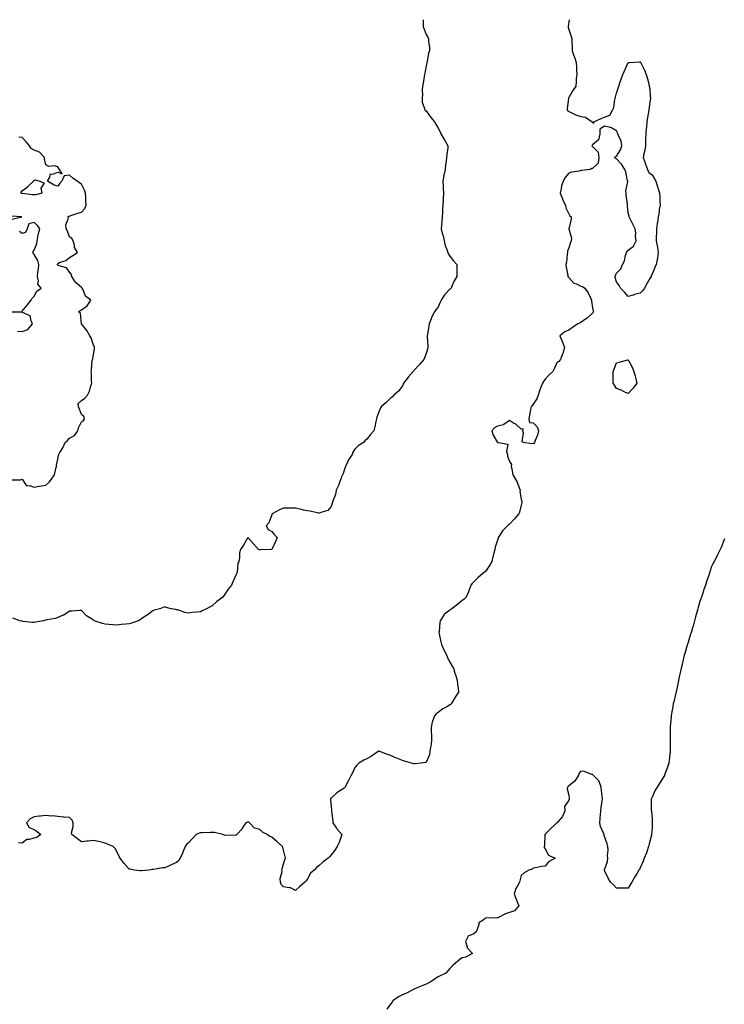
# Model space of a CAD drawing. Units: inches. Extents: x 886643 to 889283, y 7358618 to 7361258.
# Drawn here: x 887426 to 888019, y 7360429 to 7361258 of the extents above; entities that cross this region are included whole.
import ezdxf

# ---------------------------------------------------------------- set-up
doc = ezdxf.new("R2010")
doc.units = ezdxf.units.IN
doc.header["$MEASUREMENT"] = 0
doc.layers.add('Contour_88667358', color=7, linetype='Continuous', true_color=0x1a163c)

msp = doc.modelspace()

# ---------------------------------------------------------------- linework, layer by layer
at = {"layer": 'Contour_88667358'}
for points in [[(887765.49, 7361258, 3374), (887765.49, 7361254.48, 3374), (887765.46, 7361251.92, 3374), (887766.24, 7361250.11, 3374), (887768.05, 7361245.65, 3374), (887769.4, 7361243.27, 3374), (887769.93, 7361241.92, 3374), (887770.03, 7361239.94, 3374), (887770.76, 7361234.63, 3374), (887770.88, 7361231.92, 3374), (887770.06, 7361229.91, 3374), (887768.91, 7361222.78, 3374), (887768.67, 7361221.92, 3374), (887768.51, 7361221.46, 3374), (887768.05, 7361219.06, 3374), (887766.88, 7361213.09, 3374), (887766.72, 7361211.92, 3374), (887766.4, 7361210.27, 3374), (887765.39, 7361204.58, 3374), (887764.85, 7361201.92, 3374), (887764.62, 7361198.49, 3374), (887764.96, 7361195.01, 3374), (887764.6, 7361191.92, 3374), (887764.79, 7361188.66, 3374), (887766.69, 7361183.28, 3374), (887766.82, 7361181.92, 3374), (887767.53, 7361181.4, 3374), (887768.05, 7361181.14, 3374), (887771.86, 7361175.73, 3374), (887775.06, 7361171.92, 3374), (887776.11, 7361169.98, 3374), (887778.05, 7361166.7, 3374), (887779.67, 7361163.54, 3374), (887780.42, 7361161.92, 3374), (887783.21, 7361157.08, 3374), (887783.72, 7361156.25, 3374), (887786.3, 7361151.92, 3374), (887786.19, 7361150.06, 3374), (887785.34, 7361144.63, 3374), (887785.24, 7361141.92, 3374), (887784.88, 7361138.75, 3374), (887784.21, 7361135.76, 3374), (887783.88, 7361131.92, 3374), (887782.86, 7361127.11, 3374), (887782.84, 7361126.71, 3374), (887782.01, 7361121.92, 3374), (887782.21, 7361117.76, 3374), (887782.26, 7361116.13, 3374), (887782.51, 7361111.92, 3374), (887782.32, 7361107.65, 3374), (887782.21, 7361106.08, 3374), (887782.02, 7361101.92, 3374), (887781.83, 7361098.14, 3374), (887781.73, 7361095.6, 3374), (887781.53, 7361091.92, 3374), (887781.16, 7361088.81, 3374), (887781.03, 7361084.9, 3374), (887780.73, 7361081.92, 3374), (887781.61, 7361078.36, 3374), (887782.21, 7361076.08, 3374), (887783.15, 7361071.92, 3374), (887784.12, 7361067.99, 3374), (887785.38, 7361064.59, 3374), (887786.18, 7361061.92, 3374), (887786.75, 7361060.62, 3374), (887788.05, 7361058.86, 3374), (887791, 7361054.87, 3374), (887793.8, 7361051.92, 3374), (887793.78, 7361047.65, 3374), (887793.88, 7361046.09, 3374), (887793.84, 7361041.92, 3374), (887791.71, 7361038.26, 3374), (887789.72, 7361033.59, 3374), (887788.93, 7361031.92, 3374), (887788.45, 7361031.52, 3374), (887788.05, 7361031.14, 3374), (887783.53, 7361026.44, 3374), (887780.59, 7361021.92, 3374), (887779.79, 7361020.18, 3374), (887778.05, 7361016.07, 3374), (887776.18, 7361013.79, 3374), (887775.13, 7361011.92, 3374), (887772.6, 7361007.37, 3374), (887772.19, 7361006.06, 3374), (887770.49, 7361001.92, 3374), (887770.13, 7360999.84, 3374), (887769.03, 7360992.9, 3374), (887768.87, 7360991.92, 3374), (887768.92, 7360991.05, 3374), (887769.32, 7360983.19, 3374), (887769.42, 7360981.92, 3374), (887769.27, 7360980.7, 3374), (887768.05, 7360976.87, 3374), (887766.69, 7360973.28, 3374), (887766.07, 7360971.92, 3374), (887762.39, 7360967.58, 3374), (887758.05, 7360963.06, 3374), (887757.52, 7360962.45, 3374), (887757.15, 7360961.92, 3374), (887752.94, 7360957.03, 3374), (887752.3, 7360956.17, 3374), (887749.06, 7360951.92, 3374), (887748.78, 7360951.19, 3374), (887748.05, 7360949.65, 3374), (887744.7, 7360945.27, 3374), (887740.8, 7360941.92, 3374), (887739.57, 7360940.4, 3374), (887738.05, 7360939.22, 3374), (887734.31, 7360935.66, 3374), (887730.12, 7360931.92, 3374), (887729.41, 7360930.56, 3374), (887728.05, 7360927.08, 3374), (887726.61, 7360923.36, 3374), (887726.18, 7360921.92, 3374), (887725.73, 7360919.6, 3374), (887724.69, 7360915.28, 3374), (887724.03, 7360911.92, 3374), (887721.15, 7360908.82, 3374), (887718.05, 7360904.8, 3374), (887716.48, 7360903.49, 3374), (887715.18, 7360901.92, 3374), (887710.75, 7360899.22, 3374), (887708.05, 7360896.43, 3374), (887706.2, 7360893.77, 3374), (887705.69, 7360891.92, 3374), (887702.66, 7360887.31, 3374), (887702.08, 7360885.95, 3374), (887700.06, 7360881.92, 3374), (887699.58, 7360880.39, 3374), (887698.05, 7360875.95, 3374), (887696.88, 7360873.09, 3374), (887696.41, 7360871.92, 3374), (887695.35, 7360869.22, 3374), (887694.21, 7360865.76, 3374), (887692.42, 7360861.92, 3374), (887691.8, 7360858.17, 3374), (887689.74, 7360853.61, 3374), (887689.28, 7360851.92, 3374), (887689.03, 7360850.94, 3374), (887688.05, 7360848.12, 3374), (887685.34, 7360844.63, 3374), (887679.28, 7360843.15, 3374), (887678.05, 7360842.55, 3374), (887677.34, 7360842.63, 3374), (887670.35, 7360844.22, 3374), (887668.05, 7360844.41, 3374), (887664.82, 7360845.15, 3374), (887661.92, 7360845.79, 3374), (887658.05, 7360846.71, 3374), (887653.18, 7360846.79, 3374), (887652.85, 7360846.72, 3374), (887648.05, 7360846.78, 3374), (887644.6, 7360845.37, 3374), (887638.32, 7360841.92, 3374), (887638.23, 7360841.74, 3374), (887638.05, 7360841.25, 3374), (887635.5, 7360834.47, 3374), (887633.38, 7360831.92, 3374), (887635.01, 7360828.88, 3374), (887638.05, 7360827.09, 3374), (887640.29, 7360824.16, 3374), (887642.6, 7360821.92, 3374), (887641.17, 7360818.8, 3374), (887638.05, 7360811.92, 3374), (887628.31, 7360811.66, 3374), (887628.05, 7360811.57, 3374), (887627.69, 7360811.56, 3374), (887626.94, 7360811.92, 3374), (887622.76, 7360816.63, 3374), (887618.05, 7360821.92, 3374), (887614.33, 7360815.64, 3374), (887611.78, 7360811.92, 3374), (887610.84, 7360809.13, 3374), (887610.91, 7360804.78, 3374), (887610.3, 7360801.92, 3374), (887609.57, 7360800.4, 3374), (887608.94, 7360792.81, 3374), (887608.7, 7360791.92, 3374), (887608.41, 7360791.56, 3374), (887608.05, 7360790.8, 3374), (887605.21, 7360784.76, 3374), (887604.2, 7360781.92, 3374), (887601.47, 7360778.5, 3374), (887598.05, 7360773.41, 3374), (887597.36, 7360772.61, 3374), (887596.84, 7360771.92, 3374), (887591.91, 7360768.06, 3374), (887588.05, 7360764.51, 3374), (887586.28, 7360763.69, 3374), (887583.22, 7360761.92, 3374), (887579.63, 7360760.34, 3374), (887578.05, 7360759.47, 3374), (887575.19, 7360759.06, 3374), (887571.11, 7360758.86, 3374), (887568.05, 7360758.33, 3374), (887565.02, 7360758.89, 3374), (887558.94, 7360761.03, 3374), (887558.05, 7360761.23, 3374), (887557.42, 7360761.29, 3374), (887553.5, 7360761.92, 3374), (887549.16, 7360763.03, 3374), (887548.05, 7360763.74, 3374), (887546.77, 7360763.2, 3374), (887544.05, 7360761.92, 3374), (887539.23, 7360760.74, 3374), (887538.05, 7360760.36, 3374), (887533.29, 7360756.68, 3374), (887531.91, 7360755.78, 3374), (887528.05, 7360753.2, 3374), (887527.26, 7360752.71, 3374), (887525.84, 7360751.92, 3374), (887519.97, 7360750, 3374), (887518.05, 7360749.42, 3374)], [(887888.47, 7361258, 3375), (887888.05, 7361255.89, 3375), (887887.52, 7361252.45, 3375), (887887.47, 7361251.92, 3375), (887887.6, 7361251.47, 3375), (887888.05, 7361249.77, 3375), (887890.01, 7361243.88, 3375), (887890.51, 7361241.92, 3375), (887890.59, 7361239.38, 3375), (887890.84, 7361234.71, 3375), (887890.92, 7361231.92, 3375), (887892.35, 7361227.62, 3375), (887892.7, 7361226.57, 3375), (887894.29, 7361221.92, 3375), (887894.4, 7361218.27, 3375), (887894.56, 7361215.41, 3375), (887894.67, 7361211.92, 3375), (887894.35, 7361208.22, 3375), (887894.18, 7361205.79, 3375), (887893.85, 7361201.92, 3375), (887891.52, 7361198.45, 3375), (887888.05, 7361192.4, 3375), (887887.89, 7361192.08, 3375), (887887.82, 7361191.92, 3375), (887887.82, 7361191.69, 3375), (887886.69, 7361183.28, 3375), (887886.72, 7361181.92, 3375), (887887.43, 7361181.3, 3375), (887888.05, 7361180.72, 3375), (887890.15, 7361179.82, 3375), (887894.01, 7361177.88, 3375), (887898.05, 7361176.53, 3375), (887902.12, 7361175.99, 3375), (887907.71, 7361171.92, 3375), (887907.85, 7361171.72, 3375), (887908.05, 7361171.47, 3375), (887909.13, 7361170.84, 3375), (887909.19, 7361171.92, 3375), (887915.28, 7361174.69, 3375), (887918.05, 7361175.88, 3375), (887922.43, 7361177.54, 3375), (887924.85, 7361181.92, 3375), (887925.8, 7361184.17, 3375), (887926.82, 7361190.69, 3375), (887927.17, 7361191.92, 3375), (887927.19, 7361192.78, 3375), (887928.05, 7361196.11, 3375), (887929.53, 7361200.44, 3375), (887930.02, 7361201.92, 3375), (887931.06, 7361204.93, 3375), (887932.06, 7361207.91, 3375), (887933.5, 7361211.92, 3375), (887934.92, 7361215.05, 3375), (887938.05, 7361221.83, 3375), (887938.14, 7361221.83, 3375), (887939.05, 7361221.92, 3375), (887947.42, 7361222.55, 3375), (887948.05, 7361222.65, 3375), (887948.34, 7361222.21, 3375), (887948.51, 7361221.92, 3375), (887948.9, 7361221.07, 3375), (887951.62, 7361215.49, 3375), (887953.14, 7361211.92, 3375), (887954.26, 7361208.13, 3375), (887954.96, 7361205.01, 3375), (887955.79, 7361201.92, 3375), (887956.08, 7361199.95, 3375), (887956.53, 7361193.44, 3375), (887956.73, 7361191.92, 3375), (887956.58, 7361190.45, 3375), (887955.61, 7361184.36, 3375), (887955.39, 7361181.92, 3375), (887954.9, 7361178.77, 3375), (887954.33, 7361175.64, 3375), (887953.82, 7361171.92, 3375), (887953.28, 7361167.15, 3375), (887953.2, 7361166.77, 3375), (887952.76, 7361161.92, 3375), (887952.67, 7361157.3, 3375), (887952.69, 7361156.56, 3375), (887952.58, 7361151.92, 3375), (887951.91, 7361148.06, 3375), (887951.2, 7361145.07, 3375), (887950.59, 7361141.92, 3375), (887952.03, 7361137.94, 3375), (887952.57, 7361136.44, 3375), (887954.26, 7361131.92, 3375), (887955.35, 7361129.22, 3375), (887958.05, 7361127.35, 3375), (887960.24, 7361124.11, 3375), (887961.15, 7361121.92, 3375), (887962.78, 7361117.19, 3375), (887962.93, 7361116.8, 3375), (887964.42, 7361111.92, 3375), (887964.52, 7361108.39, 3375), (887964.67, 7361105.3, 3375), (887964.78, 7361101.92, 3375), (887964.19, 7361098.06, 3375), (887963.98, 7361095.99, 3375), (887963.28, 7361091.92, 3375), (887962.63, 7361087.34, 3375), (887962.44, 7361086.31, 3375), (887961.79, 7361081.92, 3375), (887961.76, 7361078.21, 3375), (887961.61, 7361075.48, 3375), (887961.56, 7361071.92, 3375), (887962.3, 7361067.67, 3375), (887962.53, 7361066.4, 3375), (887963.28, 7361061.92, 3375), (887962.6, 7361057.37, 3375), (887962.28, 7361056.15, 3375), (887961.49, 7361051.92, 3375), (887960.51, 7361049.46, 3375), (887958.05, 7361043.77, 3375), (887957.37, 7361042.6, 3375), (887957.22, 7361041.92, 3375), (887956.14, 7361040.01, 3375), (887953.86, 7361036.11, 3375), (887951.69, 7361031.92, 3375), (887950.12, 7361029.85, 3375), (887948.05, 7361027.88, 3375), (887943.43, 7361026.54, 3375), (887942.29, 7361026.16, 3375), (887938.05, 7361024.84, 3375), (887934.83, 7361028.7, 3375), (887931.52, 7361031.92, 3375), (887930.28, 7361034.15, 3375), (887928.05, 7361037.16, 3375), (887927.05, 7361040.92, 3375), (887927.12, 7361041.92, 3375), (887927.32, 7361042.65, 3375), (887928.05, 7361044.46, 3375), (887931.68, 7361048.29, 3375), (887933.08, 7361051.92, 3375), (887934.91, 7361055.06, 3375), (887935.7, 7361059.57, 3375), (887936.51, 7361061.92, 3375), (887937.21, 7361062.76, 3375), (887938.05, 7361064.08, 3375), (887942.58, 7361067.39, 3375), (887944.6, 7361071.92, 3375), (887944.23, 7361075.74, 3375), (887944.49, 7361078.36, 3375), (887943.98, 7361081.92, 3375), (887942.01, 7361085.88, 3375), (887939.72, 7361090.25, 3375), (887938.86, 7361091.92, 3375), (887938.72, 7361092.59, 3375), (887938.05, 7361095.3, 3375), (887937.39, 7361101.26, 3375), (887937.34, 7361101.92, 3375), (887937.37, 7361102.6, 3375), (887936.3, 7361110.17, 3375), (887936.34, 7361111.92, 3375), (887936, 7361113.97, 3375), (887937.81, 7361121.68, 3375), (887937.7, 7361121.92, 3375), (887937.56, 7361122.41, 3375), (887936.05, 7361129.92, 3375), (887935.27, 7361131.92, 3375), (887932.48, 7361136.35, 3375), (887928.05, 7361140.97, 3375), (887927.13, 7361141, 3375), (887926.81, 7361141.92, 3375), (887927.04, 7361142.93, 3375), (887928.05, 7361143.11, 3375), (887931.62, 7361148.35, 3375), (887932.66, 7361151.92, 3375), (887932.23, 7361156.1, 3375), (887929.75, 7361160.22, 3375), (887929.3, 7361161.92, 3375), (887929.01, 7361162.88, 3375), (887928.05, 7361164.53, 3375), (887923.48, 7361167.35, 3375), (887922.75, 7361167.22, 3375), (887918.05, 7361168.23, 3375), (887914.12, 7361165.85, 3375), (887914.2, 7361161.92, 3375), (887913.1, 7361156.97, 3375), (887913.15, 7361156.82, 3375), (887912.71, 7361156.58, 3375), (887908.05, 7361152.65, 3375), (887907.7, 7361152.27, 3375), (887907.39, 7361151.92, 3375), (887907.56, 7361151.43, 3375), (887908.05, 7361151.1, 3375), (887912.67, 7361146.54, 3375), (887913.23, 7361141.92, 3375), (887912.68, 7361137.29, 3375), (887908.05, 7361132.82, 3375), (887907.35, 7361132.62, 3375), (887906.09, 7361131.92, 3375), (887898.94, 7361131.03, 3375), (887898.05, 7361130.9, 3375), (887896.66, 7361130.53, 3375), (887890.26, 7361129.71, 3375), (887888.05, 7361128.87, 3375), (887884.9, 7361125.07, 3375), (887883.19, 7361121.92, 3375), (887881.94, 7361118.03, 3375), (887881.73, 7361115.6, 3375), (887880.9, 7361111.92, 3375), (887882.69, 7361107.28, 3375), (887882.87, 7361106.74, 3375), (887885.13, 7361101.92, 3375), (887885.61, 7361099.48, 3375), (887888.05, 7361094.55, 3375), (887888.99, 7361092.86, 3375), (887890.08, 7361091.92, 3375), (887889.96, 7361090.01, 3375), (887888.09, 7361081.96, 3375), (887888.09, 7361081.92, 3375), (887888.08, 7361081.89, 3375), (887890.17, 7361074.04, 3375), (887890.03, 7361071.92, 3375), (887889.44, 7361070.53, 3375), (887888.05, 7361065.82, 3375), (887886.82, 7361063.15, 3375), (887886.93, 7361061.92, 3375), (887886.66, 7361060.53, 3375), (887886.03, 7361053.94, 3375), (887885.52, 7361051.92, 3375), (887885.81, 7361049.68, 3375), (887887.22, 7361042.75, 3375), (887887.35, 7361041.92, 3375), (887887.57, 7361041.44, 3375), (887888.05, 7361040.83, 3375), (887892.34, 7361036.21, 3375), (887894.44, 7361035.53, 3375), (887898.05, 7361033.71, 3375), (887899.43, 7361033.3, 3375), (887901.47, 7361031.92, 3375), (887904.21, 7361028.08, 3375), (887906.25, 7361023.72, 3375), (887907.21, 7361021.92, 3375), (887907.11, 7361020.98, 3375), (887908.05, 7361015.54, 3375), (887908.66, 7361012.53, 3375), (887908.84, 7361011.92, 3375), (887908.59, 7361011.38, 3375), (887908.05, 7361010.91, 3375), (887903.39, 7361006.58, 3375), (887901.38, 7361005.25, 3375), (887898.05, 7361002.92, 3375), (887897.4, 7361002.57, 3375), (887895.69, 7361001.92, 3375), (887891.19, 7360998.78, 3375), (887888.05, 7360996.7, 3375), (887884.79, 7360995.18, 3375), (887880.46, 7360991.92, 3375), (887882.17, 7360987.8, 3375), (887882.69, 7360986.56, 3375), (887884.42, 7360981.92, 3375), (887882.97, 7360977, 3375), (887882.83, 7360976.7, 3375), (887880.95, 7360971.92, 3375), (887879.67, 7360970.3, 3375), (887878.05, 7360969.02, 3375), (887875.8, 7360964.17, 3375), (887874.59, 7360961.92, 3375), (887871.34, 7360958.63, 3375), (887868.05, 7360955.48, 3375), (887866.66, 7360953.31, 3375), (887865.86, 7360951.92, 3375), (887864.61, 7360948.48, 3375), (887863.73, 7360946.24, 3375), (887862.26, 7360941.92, 3375), (887861.09, 7360938.88, 3375), (887858.05, 7360934.28, 3375), (887857.21, 7360932.76, 3375), (887856.27, 7360931.92, 3375), (887855.81, 7360929.68, 3375), (887855.02, 7360924.95, 3375), (887854.34, 7360921.92, 3375), (887854.91, 7360918.78, 3375), (887858.05, 7360918.55, 3375), (887861.37, 7360915.24, 3375), (887862.52, 7360911.92, 3375), (887861.71, 7360908.26, 3375), (887859.86, 7360903.73, 3375), (887859.31, 7360901.92, 3375), (887858.68, 7360901.29, 3375), (887858.05, 7360901.1, 3375), (887856.94, 7360900.81, 3375), (887849.93, 7360901.92, 3375), (887848.84, 7360902.71, 3375), (887849.82, 7360910.15, 3375), (887849.28, 7360911.92, 3375), (887849.63, 7360913.5, 3375), (887848.05, 7360913.32, 3375), (887843.48, 7360917.35, 3375), (887841.6, 7360918.37, 3375), (887838.05, 7360920.54, 3375), (887833.39, 7360917.26, 3375), (887833.02, 7360916.95, 3375), (887828.05, 7360915.86, 3375), (887825.61, 7360914.36, 3375), (887823.34, 7360911.92, 3375), (887824.28, 7360908.15, 3375), (887828.05, 7360902.04, 3375), (887828.18, 7360902.05, 3375), (887828.97, 7360901.92, 3375), (887836.75, 7360900.62, 3375), (887835.51, 7360894.46, 3375), (887836.42, 7360891.92, 3375), (887836.56, 7360890.43, 3375), (887838.05, 7360886, 3375), (887839.68, 7360883.55, 3375), (887839.45, 7360881.92, 3375), (887840.16, 7360879.81, 3375), (887840.83, 7360874.7, 3375), (887842.66, 7360871.92, 3375), (887844.66, 7360868.53, 3375), (887846.22, 7360863.75, 3375), (887846.99, 7360861.92, 3375), (887846.97, 7360860.84, 3375), (887848.05, 7360854.33, 3375), (887848.4, 7360852.27, 3375), (887848.48, 7360851.92, 3375), (887848.48, 7360851.49, 3375), (887848.05, 7360849.33, 3375), (887846.68, 7360843.29, 3375), (887845.94, 7360841.92, 3375), (887842.32, 7360837.65, 3375), (887838.05, 7360833.34, 3375), (887837.26, 7360832.71, 3375), (887836.33, 7360831.92, 3375), (887832.37, 7360827.6, 3375), (887830.01, 7360823.88, 3375), (887828.67, 7360821.92, 3375), (887828.48, 7360821.49, 3375), (887828.05, 7360819.67, 3375), (887826.16, 7360813.81, 3375), (887825.85, 7360811.92, 3375), (887825.07, 7360808.94, 3375), (887824.22, 7360805.75, 3375), (887823.24, 7360801.92, 3375), (887821.44, 7360798.53, 3375), (887818.05, 7360793.46, 3375), (887817.1, 7360792.87, 3375), (887815.84, 7360791.92, 3375), (887811.68, 7360788.29, 3375), (887808.05, 7360784.83, 3375), (887806.76, 7360783.21, 3375), (887805.69, 7360781.92, 3375), (887804.23, 7360778.1, 3375), (887803.62, 7360776.35, 3375), (887801.7, 7360771.92, 3375), (887799.98, 7360769.99, 3375), (887798.05, 7360768.61, 3375), (887794.29, 7360765.68, 3375), (887789.6, 7360761.92, 3375), (887788.57, 7360761.4, 3375), (887788.05, 7360760.97, 3375), (887783.5, 7360757.37, 3375), (887782.97, 7360757, 3375), (887782.83, 7360756.7, 3375), (887779.9, 7360751.92, 3375), (887779.4, 7360750.57, 3375), (887779.02, 7360742.89, 3375), (887778.8, 7360741.92, 3375), (887778.99, 7360740.98, 3375), (887780.4, 7360734.27, 3375), (887780.87, 7360731.92, 3375), (887783.14, 7360727.01, 3375), (887783.33, 7360726.64, 3375), (887785.66, 7360721.92, 3375), (887786.36, 7360720.23, 3375), (887788.05, 7360717.17, 3375), (887789.79, 7360713.66, 3375), (887791.01, 7360711.92, 3375), (887792.28, 7360707.69, 3375), (887792.59, 7360706.46, 3375), (887794.17, 7360701.92, 3375), (887794.41, 7360698.28, 3375), (887794.85, 7360695.12, 3375), (887795.13, 7360691.92, 3375), (887792.44, 7360687.53, 3375), (887790.38, 7360684.25, 3375), (887788.93, 7360681.92, 3375), (887788.5, 7360681.47, 3375), (887788.05, 7360681.02, 3375), (887785.86, 7360679.73, 3375), (887782.17, 7360677.8, 3375), (887778.05, 7360674.59, 3375), (887776.38, 7360673.59, 3375), (887775.17, 7360671.92, 3375), (887773.45, 7360667.32, 3375), (887773.16, 7360666.81, 3375), (887772.22, 7360661.92, 3375), (887772.36, 7360657.61, 3375), (887772.45, 7360656.32, 3375), (887772.59, 7360651.92, 3375), (887772.23, 7360647.74, 3375), (887771.67, 7360645.54, 3375), (887771.2, 7360641.92, 3375), (887770.91, 7360639.06, 3375), (887768.05, 7360632.87, 3375), (887767.47, 7360632.5, 3375), (887763.84, 7360631.92, 3375), (887758.55, 7360631.42, 3375), (887758.05, 7360631.42, 3375), (887757.64, 7360631.51, 3375), (887755.76, 7360631.92, 3375), (887749.86, 7360633.73, 3375), (887748.05, 7360634.29, 3375), (887744.03, 7360635.94, 3375), (887742.63, 7360636.5, 3375), (887738.05, 7360638.41, 3375), (887735.57, 7360639.44, 3375), (887729.07, 7360641.92, 3375), (887728.39, 7360642.26, 3375), (887728.05, 7360642.26, 3375), (887727.87, 7360642.1, 3375), (887727.55, 7360641.92, 3375), (887721.93, 7360638.04, 3375), (887718.05, 7360635.74, 3375), (887715.48, 7360634.49, 3375), (887711.41, 7360631.92, 3375), (887709.66, 7360630.31, 3375), (887708.05, 7360628.52, 3375), (887705.94, 7360624.03, 3375), (887704.88, 7360621.92, 3375), (887702.63, 7360617.34, 3375), (887701.65, 7360615.52, 3375), (887699.78, 7360611.92, 3375), (887698.89, 7360611.08, 3375), (887698.05, 7360610.35, 3375), (887693.66, 7360607.53, 3375), (887692.89, 7360607.08, 3375), (887688.05, 7360602.66, 3375), (887687.66, 7360602.31, 3375), (887687.41, 7360601.92, 3375), (887687.52, 7360601.39, 3375), (887688.05, 7360595.6, 3375), (887688.36, 7360592.23, 3375), (887688.35, 7360591.92, 3375), (887688.38, 7360591.59, 3375), (887689.41, 7360583.28, 3375), (887689.56, 7360581.92, 3375), (887692.56, 7360577.41, 3375), (887692.94, 7360576.81, 3375), (887697.03, 7360571.92, 3375), (887696.41, 7360570.28, 3375), (887694.7, 7360565.27, 3375), (887693.25, 7360561.92, 3375), (887691.27, 7360558.7, 3375), (887688.05, 7360554.83, 3375), (887686.79, 7360553.18, 3375), (887685.68, 7360551.92, 3375), (887681.15, 7360548.82, 3375), (887678.05, 7360545.91, 3375), (887675.73, 7360544.24, 3375), (887673.71, 7360541.92, 3375), (887670.65, 7360539.32, 3375), (887668.05, 7360534.62, 3375), (887667.01, 7360532.96, 3375), (887665.96, 7360531.92, 3375), (887661.84, 7360528.13, 3375), (887658.05, 7360524.9, 3375)], [(887419.41, 7360870.56, 3374), (887426.69, 7360870.56, 3374), (887428.05, 7360871.28, 3374), (887431.74, 7360865.61, 3374), (887434.22, 7360865.75, 3374), (887438.05, 7360864.41, 3374), (887441.06, 7360864.93, 3374), (887444.32, 7360865.65, 3374), (887448.05, 7360866.22, 3374), (887451.09, 7360868.88, 3374), (887453.3, 7360871.92, 3374), (887455.22, 7360874.75, 3374), (887456.3, 7360880.17, 3374), (887456.96, 7360881.92, 3374), (887456.94, 7360883.03, 3374), (887458.05, 7360888.06, 3374), (887458.76, 7360891.21, 3374), (887458.82, 7360891.92, 3374), (887459.85, 7360893.72, 3374), (887462.33, 7360897.64, 3374), (887464.19, 7360901.92, 3374), (887466.23, 7360903.74, 3374), (887468.05, 7360905.67, 3374), (887472.06, 7360907.91, 3374), (887474.86, 7360911.92, 3374), (887475.56, 7360914.41, 3374), (887478.05, 7360919.4, 3374), (887479.56, 7360920.41, 3374), (887480.64, 7360921.92, 3374), (887479.92, 7360923.79, 3374), (887478.05, 7360925.64, 3374), (887476.21, 7360930.08, 3374), (887475.41, 7360931.92, 3374), (887475.12, 7360934.85, 3374), (887478.05, 7360937.32, 3374), (887480.76, 7360939.21, 3374), (887483, 7360941.92, 3374), (887484.72, 7360945.25, 3374), (887485.76, 7360949.63, 3374), (887486.57, 7360951.92, 3374), (887486.41, 7360953.56, 3374), (887486.33, 7360960.2, 3374), (887486.15, 7360961.92, 3374), (887486.4, 7360963.57, 3374), (887487.08, 7360970.95, 3374), (887487.21, 7360971.92, 3374), (887487.61, 7360972.36, 3374), (887488.05, 7360976.24, 3374), (887488.96, 7360981.01, 3374), (887489.08, 7360981.92, 3374), (887488.88, 7360982.75, 3374), (887488.05, 7360983.9, 3374), (887486.25, 7360990.12, 3374), (887484.91, 7360991.92, 3374), (887482.41, 7360996.28, 3374), (887478.05, 7361001.8, 3374), (887478.02, 7361001.89, 3374), (887477.98, 7361001.92, 3374), (887477.93, 7361002.04, 3374), (887477.06, 7361010.93, 3374), (887475.37, 7361011.92, 3374), (887476.84, 7361013.13, 3374), (887478.05, 7361013.82, 3374), (887482.92, 7361017.05, 3374), (887485.73, 7361021.92, 3374), (887481.48, 7361025.35, 3374), (887479.4, 7361030.57, 3374), (887478.64, 7361031.92, 3374), (887478.37, 7361032.24, 3374), (887478.05, 7361032.52, 3374), (887474.19, 7361035.78, 3374), (887472.91, 7361036.78, 3374), (887472.64, 7361037.33, 3374), (887469.83, 7361041.92, 3374), (887469.5, 7361043.37, 3374), (887468.05, 7361045.35, 3374), (887465.26, 7361049.13, 3374), (887459.23, 7361050.74, 3374), (887458.05, 7361051.33, 3374), (887457.85, 7361051.72, 3374), (887457.8, 7361051.92, 3374), (887457.83, 7361052.14, 3374), (887458.05, 7361052.78, 3374), (887459.64, 7361053.51, 3374), (887464.77, 7361055.2, 3374), (887468.05, 7361057.65, 3374), (887470.6, 7361059.37, 3374), (887474.61, 7361061.92, 3374), (887472.21, 7361066.08, 3374), (887472.16, 7361067.81, 3374), (887471.01, 7361071.92, 3374), (887469.85, 7361073.72, 3374), (887468.05, 7361075.28, 3374), (887466.21, 7361080.08, 3374), (887465.13, 7361081.92, 3374), (887464.73, 7361085.24, 3374), (887466.98, 7361090.85, 3374), (887466.49, 7361091.92, 3374), (887467.48, 7361092.49, 3374), (887468.05, 7361092.72, 3374), (887469.17, 7361093.04, 3374), (887474.82, 7361095.15, 3374), (887478.05, 7361095.86, 3374), (887480.95, 7361099.02, 3374), (887482.01, 7361101.92, 3374), (887481.63, 7361105.5, 3374), (887481.66, 7361108.31, 3374), (887481.35, 7361111.92, 3374), (887480.56, 7361114.43, 3374), (887478.05, 7361119.42, 3374), (887476.49, 7361120.36, 3374), (887474.48, 7361121.92, 3374), (887470.78, 7361124.65, 3374), (887468.05, 7361127.18, 3374), (887463.33, 7361126.64, 3374), (887461.37, 7361121.92, 3374), (887459.68, 7361120.29, 3374), (887458.05, 7361117.97, 3374), (887454.92, 7361118.79, 3374), (887449.4, 7361121.92, 3374), (887451.44, 7361125.31, 3374), (887451.86, 7361128.11, 3374), (887454.01, 7361127.88, 3374), (887458.05, 7361129.53, 3374), (887461.67, 7361128.3, 3374), (887459.52, 7361131.92, 3374), (887458.83, 7361132.7, 3374), (887458.05, 7361134.18, 3374), (887455.13, 7361134.84, 3374), (887450.63, 7361134.5, 3374), (887448.05, 7361135.78, 3374), (887446.8, 7361140.67, 3374), (887446.96, 7361141.92, 3374), (887442.68, 7361146.55, 3374), (887438.05, 7361148.18, 3374), (887435.8, 7361149.67, 3374), (887434.31, 7361151.92, 3374), (887431.43, 7361155.3, 3374), (887428.05, 7361158.76, 3374), (887425.19, 7361159.06, 3374)], [(887419.81, 7361090.16, 3375), (887427.88, 7361091.92, 3375), (887418.75, 7361092.62, 3375)], [(887418.06, 7361011.93, 3375), (887427.91, 7361012.06, 3375), (887428.05, 7361012.59, 3375), (887432.3, 7361017.67, 3375), (887435.57, 7361021.92, 3375), (887436.47, 7361023.5, 3375), (887438.05, 7361025.36, 3375), (887440.46, 7361029.51, 3375), (887444.07, 7361031.92, 3375), (887441.41, 7361035.28, 3375), (887441.88, 7361038.09, 3375), (887440.97, 7361041.92, 3375), (887441.28, 7361045.15, 3375), (887441.91, 7361048.06, 3375), (887442.2, 7361051.92, 3375), (887441.34, 7361055.21, 3375), (887438.05, 7361060.28, 3375), (887437.37, 7361061.24, 3375), (887437.25, 7361061.92, 3375), (887437.25, 7361062.72, 3375), (887438.05, 7361064.08, 3375), (887440.5, 7361069.47, 3375), (887440.66, 7361071.92, 3375), (887441.39, 7361075.26, 3375), (887441.92, 7361078.05, 3375), (887442.83, 7361081.92, 3375), (887440.86, 7361084.73, 3375), (887438.05, 7361087.23, 3375), (887433.71, 7361086.26, 3375), (887432.25, 7361081.92, 3375), (887431.01, 7361078.96, 3375), (887428.05, 7361078.02, 3375), (887425.87, 7361079.74, 3375)], [(887424.17, 7360995.8, 3375), (887428.05, 7360995.39, 3375), (887432.78, 7360997.19, 3375), (887436.78, 7361001.92, 3375), (887435.58, 7361004.39, 3375), (887434.92, 7361008.8, 3375), (887428.47, 7361011.5, 3375), (887428.05, 7361011.79, 3375), (887427.86, 7361011.73, 3375), (887418.07, 7361011.9, 3375)], [(888019.18, 7360820.79, 3376), (888018.05, 7360817.98, 3376), (888016.27, 7360813.7, 3376), (888015.37, 7360811.92, 3376), (888012.95, 7360807.02, 3376), (888012.75, 7360806.62, 3376), (888010.36, 7360801.92, 3376), (888009.51, 7360800.46, 3376), (888008.05, 7360797.67, 3376), (888006.72, 7360793.25, 3376), (888006.36, 7360791.92, 3376), (888005.55, 7360789.42, 3376), (888004.26, 7360785.71, 3376), (888003.14, 7360781.92, 3376), (888001.73, 7360778.24, 3376), (888000.42, 7360774.29, 3376), (887999.58, 7360771.92, 3376), (887999.17, 7360770.8, 3376), (887998.05, 7360767.34, 3376), (887996.97, 7360763, 3376), (887996.69, 7360761.92, 3376), (887996.14, 7360760.01, 3376), (887994.76, 7360755.21, 3376), (887993.79, 7360751.92, 3376), (887992.55, 7360747.42, 3376), (887992.11, 7360745.98, 3376), (887990.92, 7360741.92, 3376), (887990.28, 7360739.69, 3376), (887988.05, 7360732.88, 3376), (887987.84, 7360732.13, 3376), (887987.77, 7360731.92, 3376), (887987.65, 7360731.52, 3376), (887985.66, 7360724.31, 3376), (887984.92, 7360721.92, 3376), (887983.97, 7360717.84, 3376), (887983.64, 7360716.33, 3376), (887982.52, 7360711.92, 3376), (887981.76, 7360708.21, 3376), (887980.97, 7360704.84, 3376), (887980.34, 7360701.92, 3376), (887979.98, 7360699.99, 3376), (887978.32, 7360692.19, 3376), (887978.27, 7360691.92, 3376), (887978.23, 7360691.74, 3376), (887978.05, 7360691, 3376), (887976.38, 7360683.59, 3376), (887975.98, 7360681.92, 3376), (887975.53, 7360679.4, 3376), (887974.78, 7360675.19, 3376), (887974.18, 7360671.92, 3376), (887973.83, 7360667.7, 3376), (887973.72, 7360666.25, 3376), (887973.33, 7360661.92, 3376), (887973.33, 7360657.2, 3376), (887973.34, 7360656.63, 3376), (887973.32, 7360651.92, 3376), (887973.27, 7360647.14, 3376), (887973.29, 7360646.68, 3376), (887973.24, 7360641.92, 3376), (887972.77, 7360637.2, 3376), (887972.71, 7360636.58, 3376), (887972.2, 7360631.92, 3376), (887971.19, 7360628.78, 3376), (887968.91, 7360622.78, 3376), (887968.61, 7360621.92, 3376), (887968.43, 7360621.54, 3376), (887968.05, 7360620.76, 3376), (887964.62, 7360615.35, 3376), (887962.41, 7360611.92, 3376), (887960.78, 7360609.19, 3376), (887958.05, 7360603.46, 3376), (887957.56, 7360602.41, 3376), (887957.39, 7360601.92, 3376), (887957.46, 7360601.33, 3376), (887957.46, 7360592.51, 3376), (887957.51, 7360591.92, 3376), (887957.57, 7360591.44, 3376), (887958.05, 7360585.25, 3376), (887958.26, 7360582.13, 3376), (887958.26, 7360581.92, 3376), (887958.24, 7360581.73, 3376), (887958.05, 7360577.92, 3376), (887957.7, 7360572.27, 3376), (887957.68, 7360571.92, 3376), (887957.56, 7360571.43, 3376), (887955.77, 7360564.2, 3376), (887955.2, 7360561.92, 3376), (887953.58, 7360557.45, 3376), (887953.3, 7360556.67, 3376), (887951.48, 7360551.92, 3376), (887950.47, 7360549.5, 3376), (887948.05, 7360543.81, 3376), (887947.4, 7360542.57, 3376), (887947.05, 7360541.92, 3376), (887945.6, 7360539.47, 3376), (887943.72, 7360536.25, 3376), (887941.08, 7360531.92, 3376), (887939.93, 7360530.04, 3376), (887938.05, 7360526.92, 3376), (887933.18, 7360526.79, 3376), (887932.94, 7360526.81, 3376), (887928.05, 7360526.69, 3376), (887925.6, 7360529.47, 3376), (887923.15, 7360531.92, 3376), (887921.21, 7360535.08, 3376), (887918.05, 7360541.55, 3376), (887917.95, 7360541.82, 3376), (887917.96, 7360541.92, 3376), (887917.98, 7360541.99, 3376), (887918.05, 7360542.23, 3376), (887920.65, 7360549.32, 3376), (887920.76, 7360551.92, 3376), (887920.53, 7360554.4, 3376), (887921.13, 7360558.84, 3376), (887920.95, 7360561.92, 3376), (887920.34, 7360564.21, 3376), (887918.05, 7360570.21, 3376), (887917.7, 7360571.57, 3376), (887917.59, 7360571.92, 3376), (887917.43, 7360572.54, 3376), (887914.75, 7360578.62, 3376), (887914.23, 7360581.92, 3376), (887914.34, 7360585.63, 3376), (887914.73, 7360588.6, 3376), (887914.86, 7360591.92, 3376), (887915.27, 7360594.7, 3376), (887916.05, 7360599.92, 3376), (887916.34, 7360601.92, 3376), (887916.18, 7360603.79, 3376), (887915.45, 7360609.32, 3376), (887915.25, 7360611.92, 3376), (887913.45, 7360616.52, 3376), (887913.37, 7360617.24, 3376), (887908.4, 7360621.92, 3376), (887908.29, 7360622.16, 3376), (887908.05, 7360622.4, 3376), (887907.43, 7360622.54, 3376), (887901.05, 7360624.92, 3376), (887898.05, 7360625.36, 3376), (887896.61, 7360623.36, 3376), (887896.33, 7360621.92, 3376), (887893.05, 7360616.92, 3376), (887888.05, 7360612.82, 3376), (887887.45, 7360612.52, 3376), (887887.05, 7360611.92, 3376), (887886.65, 7360610.52, 3376), (887888.05, 7360605.08, 3376), (887888.39, 7360602.26, 3376), (887888.31, 7360601.92, 3376), (887888.31, 7360601.66, 3376), (887888.05, 7360600.98, 3376), (887884.38, 7360595.59, 3376), (887884.66, 7360591.92, 3376), (887882.85, 7360587.12, 3376), (887878.73, 7360582.6, 3376), (887878.15, 7360581.92, 3376), (887878.09, 7360581.88, 3376), (887878.05, 7360581.85, 3376), (887876.27, 7360580.14, 3376), (887872.99, 7360576.98, 3376), (887868.05, 7360572.16, 3376), (887867.91, 7360572.06, 3376), (887867.79, 7360571.92, 3376), (887867.74, 7360571.61, 3376), (887867.49, 7360562.48, 3376), (887867.37, 7360561.92, 3376), (887867.24, 7360561.11, 3376), (887868.05, 7360560, 3376), (887870.82, 7360554.69, 3376), (887876.55, 7360551.92, 3376), (887870.92, 7360549.05, 3376), (887868.05, 7360545.21, 3376), (887864.95, 7360545.02, 3376), (887859.95, 7360543.82, 3376), (887858.05, 7360543.64, 3376), (887857.13, 7360542.84, 3376), (887854.45, 7360541.92, 3376), (887850.34, 7360539.63, 3376), (887848.05, 7360537.52, 3376), (887846.9, 7360533.07, 3376), (887846.5, 7360531.92, 3376), (887844.97, 7360528.84, 3376), (887843.53, 7360526.44, 3376), (887842.06, 7360521.92, 3376), (887843.62, 7360517.49, 3376), (887844.67, 7360515.3, 3376), (887846.1, 7360511.92, 3376), (887842.33, 7360507.64, 3376), (887838.05, 7360506.21, 3376), (887834.91, 7360505.06, 3376), (887828.22, 7360501.92, 3376), (887828.09, 7360501.88, 3376), (887828.05, 7360501.87, 3376), (887827.99, 7360501.86, 3376), (887818.36, 7360501.61, 3376), (887818.05, 7360501.54, 3376), (887815.88, 7360499.75, 3376), (887812.41, 7360497.56, 3376), (887812.47, 7360496.34, 3376), (887810.89, 7360491.92, 3376), (887809.97, 7360490, 3376), (887808.05, 7360488.29, 3376), (887803.46, 7360486.51, 3376), (887801.11, 7360481.92, 3376), (887802.62, 7360477.35, 3376), (887802.61, 7360476.48, 3376), (887807.09, 7360471.92, 3376), (887801.21, 7360468.76, 3376), (887798.05, 7360468.07, 3376), (887794.75, 7360465.22, 3376), (887790.71, 7360461.92, 3376), (887789.36, 7360460.61, 3376), (887788.05, 7360459.19, 3376), (887784.63, 7360455.34, 3376), (887778.64, 7360452.51, 3376), (887778.05, 7360452.16, 3376), (887777.88, 7360452.09, 3376), (887777.57, 7360451.92, 3376), (887772.07, 7360447.9, 3376), (887768.05, 7360446.04, 3376), (887765.25, 7360444.72, 3376), (887758.27, 7360441.92, 3376), (887758.12, 7360441.85, 3376), (887758.05, 7360441.82, 3376), (887757.86, 7360441.73, 3376), (887751.48, 7360438.48, 3376), (887748.05, 7360436.98, 3376), (887744.66, 7360435.31, 3376), (887740.05, 7360431.92, 3376), (887739.29, 7360430.68, 3376), (887738.05, 7360429.12, 3376), (887734.96, 7360425.01, 3376)], [(887518.05, 7360749.42, 3374), (887515.22, 7360749.09, 3374), (887511.32, 7360748.65, 3374), (887508.05, 7360748.29, 3374), (887504.57, 7360748.44, 3374), (887501.07, 7360748.9, 3374), (887498.05, 7360749.06, 3374), (887495.67, 7360749.54, 3374), (887488.69, 7360751.92, 3374), (887488.3, 7360752.17, 3374), (887488.05, 7360752.41, 3374), (887486.38, 7360753.59, 3374), (887482.33, 7360756.2, 3374), (887478.05, 7360760.49, 3374), (887476.62, 7360760.49, 3374), (887469.92, 7360760.05, 3374), (887468.05, 7360759.98, 3374), (887463.24, 7360756.73, 3374), (887462.72, 7360756.59, 3374), (887458.05, 7360754.59, 3374), (887456.11, 7360753.86, 3374), (887448.74, 7360752.61, 3374), (887448.05, 7360752.42, 3374), (887447.65, 7360752.32, 3374), (887445.93, 7360751.92, 3374), (887439.29, 7360750.68, 3374), (887438.05, 7360750.49, 3374), (887436.74, 7360750.61, 3374), (887428.54, 7360751.43, 3374), (887428.05, 7360751.48, 3374), (887427.67, 7360751.54, 3374), (887426.23, 7360751.92, 3374), (887420.19, 7360754.06, 3374)], [(887658.05, 7360524.9, 3375), (887653.4, 7360527.27, 3375), (887652.85, 7360527.12, 3375), (887648.05, 7360527.88, 3375), (887645.91, 7360529.78, 3375), (887645.44, 7360531.92, 3375), (887645.15, 7360534.82, 3375), (887646.93, 7360540.8, 3375), (887646.65, 7360541.92, 3375), (887646.83, 7360543.14, 3375), (887648.05, 7360547.25, 3375), (887649.21, 7360550.76, 3375), (887649.57, 7360551.92, 3375), (887649.43, 7360553.3, 3375), (887648.05, 7360558.92, 3375), (887647.43, 7360561.3, 3375), (887647.15, 7360561.92, 3375), (887642.29, 7360566.16, 3375), (887638.05, 7360569.77, 3375), (887636.52, 7360570.39, 3375), (887634.18, 7360571.92, 3375), (887630.2, 7360574.07, 3375), (887628.05, 7360576.18, 3375), (887623.52, 7360577.39, 3375), (887619.26, 7360581.92, 3375), (887618.51, 7360582.38, 3375), (887618.05, 7360582.73, 3375), (887617.56, 7360582.41, 3375), (887616.37, 7360581.92, 3375), (887613.33, 7360577.2, 3375), (887613.12, 7360576.85, 3375), (887608.73, 7360571.92, 3375), (887608.34, 7360571.63, 3375), (887608.05, 7360571.45, 3375), (887607.65, 7360571.52, 3375), (887598.72, 7360571.25, 3375), (887598.05, 7360571.34, 3375), (887597.71, 7360571.58, 3375), (887596.92, 7360571.92, 3375), (887589.78, 7360573.65, 3375), (887588.05, 7360573.62, 3375), (887586.44, 7360573.53, 3375), (887579.59, 7360573.46, 3375), (887578.05, 7360573.37, 3375), (887576.96, 7360573.01, 3375), (887574.39, 7360571.92, 3375), (887571.38, 7360568.59, 3375), (887568.05, 7360564.97, 3375), (887566.46, 7360563.51, 3375), (887565.13, 7360561.92, 3375), (887563.24, 7360557.11, 3375), (887563.14, 7360556.83, 3375), (887561.1, 7360551.92, 3375), (887559.82, 7360550.15, 3375), (887558.05, 7360548.43, 3375), (887553.53, 7360546.44, 3375), (887551.8, 7360545.67, 3375), (887548.05, 7360544, 3375), (887546.13, 7360543.84, 3375), (887538.61, 7360542.48, 3375), (887538.05, 7360542.4, 3375), (887537.57, 7360542.4, 3375), (887534.72, 7360541.92, 3375), (887528.49, 7360541.48, 3375), (887528.05, 7360541.36, 3375), (887527.49, 7360541.36, 3375), (887522.33, 7360541.92, 3375), (887518.84, 7360542.71, 3375), (887518.05, 7360542.89, 3375), (887513.81, 7360547.68, 3375), (887510.48, 7360551.92, 3375), (887509.64, 7360553.51, 3375), (887508.05, 7360557.02, 3375), (887506.22, 7360560.09, 3375), (887504.63, 7360561.92, 3375), (887499.86, 7360563.73, 3375), (887498.05, 7360564.71, 3375), (887494.48, 7360565.49, 3375), (887492.31, 7360566.18, 3375), (887488.05, 7360566.9, 3375), (887483.73, 7360566.24, 3375), (887482.41, 7360566.28, 3375), (887478.05, 7360565.79, 3375), (887474.51, 7360568.38, 3375), (887469.75, 7360571.92, 3375), (887469.48, 7360573.35, 3375), (887471.14, 7360578.83, 3375), (887470.9, 7360581.92, 3375), (887470.13, 7360584, 3375), (887468.05, 7360586.17, 3375), (887463.39, 7360586.58, 3375), (887462.76, 7360586.63, 3375), (887458.05, 7360587.08, 3375), (887453.75, 7360587.62, 3375), (887452.42, 7360587.55, 3375), (887448.05, 7360587.96, 3375), (887443.59, 7360587.46, 3375), (887442.45, 7360587.52, 3375), (887438.05, 7360586.81, 3375), (887434.9, 7360585.07, 3375), (887431.79, 7360581.92, 3375), (887434, 7360577.87, 3375), (887438.05, 7360576.06, 3375), (887440.63, 7360574.5, 3375), (887443.67, 7360571.92, 3375), (887440.44, 7360569.53, 3375), (887438.05, 7360568.9, 3375), (887433.87, 7360567.74, 3375), (887432.15, 7360567.82, 3375), (887428.05, 7360564.82, 3375), (887424.92, 7360565.05, 3375)]]:
    msp.add_polyline3d(points, dxfattribs=at)
for points in [[(887438.05, 7361110.64, 3374), (887436.64, 7361110.51, 3374), (887428.44, 7361111.53, 3374), (887428.05, 7361111.47, 3374), (887427.77, 7361111.64, 3374), (887427.31, 7361111.92, 3374), (887427.31, 7361112.66, 3374), (887428.05, 7361113.79, 3374), (887432.66, 7361117.31, 3374), (887437.55, 7361121.92, 3374), (887437.73, 7361122.24, 3374), (887438.05, 7361122.82, 3374), (887439.33, 7361123.2, 3374), (887443.05, 7361121.92, 3374), (887446.55, 7361120.42, 3374), (887443.93, 7361116.04, 3374), (887444.54, 7361111.92, 3374), (887439.53, 7361110.44, 3374)], [(887938.05, 7360943.26, 3375), (887935.73, 7360944.24, 3375), (887932.12, 7360945.99, 3375), (887928.05, 7360947.51, 3375), (887926.45, 7360950.32, 3375), (887925.42, 7360951.92, 3375), (887925.31, 7360954.66, 3375), (887925.41, 7360959.28, 3375), (887925.24, 7360961.92, 3375), (887926.08, 7360963.89, 3375), (887928.05, 7360969.08, 3375), (887930.43, 7360969.54, 3375), (887937.82, 7360971.69, 3375), (887938.05, 7360971.74, 3375), (887941.47, 7360965.34, 3375), (887942.8, 7360961.92, 3375), (887943.86, 7360957.73, 3375), (887944.41, 7360955.56, 3375), (887945.29, 7360951.92, 3375), (887942.13, 7360947.84, 3375)]]:
    msp.add_polyline3d(points, close=True, dxfattribs=at)

doc.saveas('drawing.dxf')
